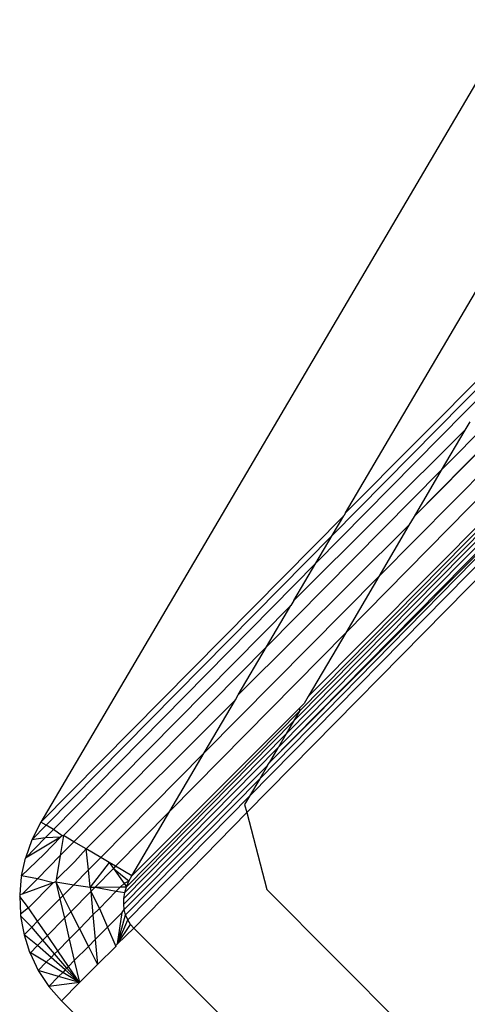
# Model space of a CAD drawing. Extents: x -46.6 to 49.4, y -25.9 to 22.1.
# Drawn here: x -40.7 to -40.2, y -18 to -17 of the extents above; entities that cross this region are included whole.
import ezdxf

# ---------------------------------------------------------------- set-up
doc = ezdxf.new("R2010")
doc.units = 0
doc.header["$MEASUREMENT"] = 0
doc.layers.get('0').update_dxf_attribs({"linetype": 'CONTINUOUS'})

msp = doc.modelspace()

# ---------------------------------------------------------------- linework, layer by layer
for p, q in [((-40.1669, -16.9845), (-40.63261, -17.77546)), ((-40.33213, -17.47049), (-40.07711, -17.03736)), ((-39.96962, -17.15756), (-40.23768, -17.42856)), ((-39.96103, -17.16613), (-40.26453, -17.47417)), ((-40.26453, -17.47417), (-39.95952, -17.16765)), ((-39.94837, -17.17877), (-40.29939, -17.53337)), ((-39.97253, -17.2239), (-40.33198, -17.58873)), ((-40.33213, -17.47049), (-40.16153, -17.29921)), ((-40.02022, -17.30848), (-40.38333, -17.67595)), ((-40.39058, -17.68827), (-40.02585, -17.31848)), ((-40.17266, -17.31813), (-40.34544, -17.49309)), ((-40.03401, -17.33295), (-40.39833, -17.70142)), ((-40.40746, -17.71693), (-40.04116, -17.34563)), ((-40.18813, -17.3444), (-40.3615, -17.52036)), ((-40.04436, -17.36167), (-40.42687, -17.7499)), ((-40.04633, -17.35481), (-40.41676, -17.73272)), ((-40.04633, -17.35481), (-40.40746, -17.71693)), ((-40.08034, -17.36152), (-40.369, -17.65161)), ((-40.4296, -17.76608), (-40.04138, -17.37205)), ((-40.08371, -17.36782), (-40.37745, -17.66596)), ((-40.20965, -17.38095), (-40.21442, -17.38905)), ((-40.21442, -17.38905), (-40.38302, -17.55691)), ((-40.21442, -17.38905), (-40.23768, -17.42856)), ((-40.23768, -17.42856), (-40.41005, -17.60283)), ((-40.23768, -17.42856), (-40.26453, -17.47417)), ((-40.63261, -17.77546), (-40.33388, -17.47346)), ((-40.34544, -17.49309), (-40.33388, -17.47346)), ((-40.33213, -17.47049), (-40.33388, -17.47346)), ((-40.26453, -17.47417), (-40.26965, -17.48287)), ((-40.26965, -17.48287), (-40.43791, -17.65014)), ((-40.26965, -17.48287), (-40.29939, -17.53337)), ((-40.34544, -17.49309), (-40.62735, -17.77856)), ((-40.3615, -17.52036), (-40.34544, -17.49309)), ((-40.3615, -17.52036), (-40.6201, -17.78283)), ((-40.38302, -17.55691), (-40.3615, -17.52036)), ((-40.29939, -17.53337), (-40.47158, -17.70731)), ((-40.29939, -17.53337), (-40.33198, -17.58873)), ((-40.61017, -17.78868), (-40.38592, -17.56184)), ((-40.41005, -17.60283), (-40.38592, -17.56184)), ((-40.38302, -17.55691), (-40.38592, -17.56184)), ((-40.33198, -17.58873), (-40.50537, -17.76471)), ((-40.33198, -17.58873), (-40.369, -17.65161)), ((-40.41005, -17.60283), (-40.59988, -17.79473)), ((-40.43791, -17.65014), (-40.41005, -17.60283)), ((-40.44075, -17.65495), (-40.43791, -17.65014)), ((-40.369, -17.65161), (-40.37302, -17.65843)), ((-40.44075, -17.65495), (-40.58772, -17.80189)), ((-40.37752, -17.66296), (-40.54283, -17.82833)), ((-40.47158, -17.70731), (-40.44075, -17.65495)), ((-40.37302, -17.65843), (-40.37752, -17.66296)), ((-40.37752, -17.66296), (-40.37745, -17.66596)), ((-40.37745, -17.66596), (-40.54815, -17.83921)), ((-40.37745, -17.66596), (-40.38333, -17.67595)), ((-40.38333, -17.67595), (-40.54979, -17.84489)), ((-40.38333, -17.67595), (-40.39058, -17.68827)), ((-40.5507, -17.8506), (-40.39058, -17.68827)), ((-40.39058, -17.68827), (-40.39833, -17.70142)), ((-40.39888, -17.70236), (-40.55086, -17.85624)), ((-40.39888, -17.70236), (-40.40746, -17.71693)), ((-40.39833, -17.70142), (-40.39888, -17.70236)), ((-40.47158, -17.70731), (-40.57349, -17.81027)), ((-40.50537, -17.76471), (-40.47158, -17.70731)), ((-40.55029, -17.86171), (-40.40906, -17.71964)), ((-40.40906, -17.71964), (-40.41676, -17.73272)), ((-40.40906, -17.71964), (-40.40746, -17.71693)), ((-40.41676, -17.73272), (-40.54897, -17.86691)), ((-40.41676, -17.73272), (-40.42687, -17.7499)), ((-40.42687, -17.7499), (-40.54695, -17.87177)), ((-40.42687, -17.7499), (-40.43168, -17.75807)), ((-40.43168, -17.75807), (-40.4296, -17.76608)), ((-40.50537, -17.76471), (-40.55879, -17.81893)), ((-40.54283, -17.82833), (-40.50537, -17.76471)), ((-40.54091, -17.88012), (-40.4296, -17.76608)), ((-40.4296, -17.76608), (-40.40987, -17.842)), ((-40.63261, -17.77546), (-40.64136, -17.79275)), ((-40.62735, -17.77856), (-40.64136, -17.79275)), ((-40.62735, -17.77856), (-40.63261, -17.77546)), ((-40.6201, -17.78283), (-40.62735, -17.77856)), ((-40.6201, -17.78283), (-40.62818, -17.79103)), ((-40.61155, -17.78886), (-40.6201, -17.78283)), ((-40.61017, -17.78868), (-40.61346, -17.80846)), ((-40.61155, -17.78886), (-40.61305, -17.79038)), ((-40.61017, -17.78868), (-40.61155, -17.78886)), ((-40.59988, -17.79473), (-40.61017, -17.78868)), ((-40.61305, -17.79038), (-40.64781, -17.81095)), ((-40.62818, -17.79103), (-40.64781, -17.81095)), ((-40.64136, -17.79275), (-40.64781, -17.81095)), ((-40.62818, -17.79103), (-40.64136, -17.79275)), ((-40.62945, -17.80719), (-40.61305, -17.79038)), ((-40.61305, -17.79038), (-40.62818, -17.79103)), ((-40.59988, -17.79473), (-40.61346, -17.80846)), ((-40.58772, -17.80189), (-40.59988, -17.79473)), ((-40.62945, -17.80719), (-40.65167, -17.82853)), ((-40.61346, -17.80846), (-40.63601, -17.83127)), ((-40.61346, -17.80846), (-40.61743, -17.83234)), ((-40.59918, -17.81431), (-40.58772, -17.80189)), ((-40.58556, -17.82246), (-40.58772, -17.80189)), ((-40.57349, -17.81027), (-40.58772, -17.80189)), ((-40.65167, -17.82853), (-40.64781, -17.81095)), ((-40.61743, -17.83234), (-40.59918, -17.81431)), ((-40.57349, -17.81027), (-40.58556, -17.82246)), ((-40.56527, -17.81511), (-40.58377, -17.8396)), ((-40.56527, -17.81511), (-40.57349, -17.81027)), ((-40.55879, -17.81893), (-40.56527, -17.81511)), ((-40.56527, -17.81511), (-40.56098, -17.82115)), ((-40.65167, -17.82853), (-40.65186, -17.82977)), ((-40.63601, -17.83127), (-40.65167, -17.82853)), ((-40.58556, -17.82246), (-40.60008, -17.83713)), ((-40.58377, -17.8396), (-40.58556, -17.82246)), ((-40.56098, -17.82115), (-40.57911, -17.83955)), ((-40.55879, -17.81893), (-40.56098, -17.82115)), ((-40.56098, -17.82115), (-40.55054, -17.83586)), ((-40.56098, -17.82115), (-40.54713, -17.8324)), ((-40.54283, -17.82833), (-40.55879, -17.81893)), ((-40.54582, -17.83366), (-40.54283, -17.82833)), ((-40.65248, -17.8373), (-40.65339, -17.84723)), ((-40.65186, -17.82977), (-40.65248, -17.8373)), ((-40.63601, -17.83127), (-40.65092, -17.84634)), ((-40.62046, -17.83542), (-40.65092, -17.84634)), ((-40.62046, -17.83542), (-40.64469, -17.86001)), ((-40.62046, -17.83542), (-40.63601, -17.83127)), ((-40.61778, -17.83445), (-40.62046, -17.83542)), ((-40.61743, -17.83234), (-40.61778, -17.83445)), ((-40.61778, -17.83445), (-40.61388, -17.85107)), ((-40.61778, -17.83445), (-40.60008, -17.83713)), ((-40.61778, -17.83445), (-40.6109, -17.84806)), ((-40.60008, -17.83713), (-40.6109, -17.84806)), ((-40.60008, -17.83713), (-40.58377, -17.8396)), ((-40.55054, -17.83586), (-40.55391, -17.83928)), ((-40.54582, -17.83366), (-40.55054, -17.83586)), ((-40.55054, -17.83586), (-40.54815, -17.83921)), ((-40.54815, -17.83921), (-40.54582, -17.83366)), ((-40.54713, -17.8324), (-40.54582, -17.83366)), ((-40.65339, -17.84723), (-40.65343, -17.84887)), ((-40.65092, -17.84634), (-40.65339, -17.84723)), ((-40.58337, -17.84387), (-40.60296, -17.86376)), ((-40.58377, -17.8396), (-40.57911, -17.83955)), ((-40.58377, -17.8396), (-40.58337, -17.84387)), ((-40.58337, -17.84387), (-40.57911, -17.83955)), ((-40.58337, -17.84387), (-40.5812, -17.86698)), ((-40.58337, -17.84387), (-40.57482, -17.8605)), ((-40.57911, -17.83955), (-40.55391, -17.83928)), ((-40.57911, -17.83955), (-40.55816, -17.84359)), ((-40.55816, -17.84359), (-40.57482, -17.8605)), ((-40.55391, -17.83928), (-40.55816, -17.84359)), ((-40.55816, -17.84359), (-40.54979, -17.84489)), ((-40.55391, -17.83928), (-40.54815, -17.83921)), ((-40.5507, -17.8506), (-40.54979, -17.84489)), ((-40.54979, -17.84489), (-40.54815, -17.83921)), ((-40.40987, -17.842), (-39.71599, -18.53588)), ((-40.65343, -17.84887), (-40.65303, -17.85715)), ((-40.64469, -17.86001), (-40.65343, -17.84887)), ((-40.65303, -17.85715), (-40.65269, -17.86616)), ((-40.61388, -17.85107), (-40.63573, -17.87315)), ((-40.6109, -17.84806), (-40.61388, -17.85107)), ((-40.61388, -17.85107), (-40.60937, -17.87027)), ((-40.6109, -17.84806), (-40.60296, -17.86376)), ((-40.55086, -17.85624), (-40.5507, -17.8506)), ((-40.55029, -17.86171), (-40.55086, -17.85624)), ((-40.64469, -17.86001), (-40.65269, -17.86616)), ((-40.65269, -17.86616), (-40.6525, -17.86794)), ((-40.63573, -17.87315), (-40.64469, -17.86001)), ((-40.60296, -17.86376), (-40.60937, -17.87027)), ((-40.60296, -17.86376), (-40.5945, -17.88048)), ((-40.5812, -17.86698), (-40.5945, -17.88048)), ((-40.57482, -17.8605), (-40.5812, -17.86698)), ((-40.5812, -17.86698), (-40.57894, -17.89116)), ((-40.57482, -17.8605), (-40.56689, -17.879)), ((-40.55241, -17.86437), (-40.56689, -17.879)), ((-40.55712, -17.89549), (-40.55241, -17.86437)), ((-40.55712, -17.89549), (-40.54897, -17.86691)), ((-40.55241, -17.86437), (-40.55029, -17.86171)), ((-40.54897, -17.86691), (-40.55029, -17.86171)), ((-40.54695, -17.87177), (-40.54897, -17.86691)), ((-40.6525, -17.86794), (-40.65087, -17.87685)), ((-40.64158, -17.87905), (-40.6525, -17.86794)), ((-40.65087, -17.87685), (-40.64947, -17.88505)), ((-40.63573, -17.87315), (-40.64158, -17.87905)), ((-40.62612, -17.88726), (-40.63573, -17.87315)), ((-40.60937, -17.87027), (-40.62612, -17.88726)), ((-40.60937, -17.87027), (-40.60457, -17.8907)), ((-40.55712, -17.89549), (-40.54695, -17.87177)), ((-40.55712, -17.89549), (-40.54425, -17.8762)), ((-40.54425, -17.8762), (-40.54695, -17.87177)), ((-40.54091, -17.88012), (-40.54425, -17.8762)), ((-40.64947, -17.88505), (-40.64908, -17.88663)), ((-40.64158, -17.87905), (-40.64908, -17.88663)), ((-40.64908, -17.88663), (-40.64597, -17.89622)), ((-40.63583, -17.89712), (-40.64908, -17.88663)), ((-40.63059, -17.8918), (-40.64158, -17.87905)), ((-40.5945, -17.88048), (-40.60457, -17.8907)), ((-40.5945, -17.88048), (-40.58567, -17.89796)), ((-40.56689, -17.879), (-40.57894, -17.89116)), ((-40.56689, -17.879), (-40.55877, -17.89797)), ((-40.55712, -17.89549), (-40.54091, -17.88012)), ((-38.61344, -19.80759), (-40.54091, -17.88012)), ((-40.64597, -17.89622), (-40.64369, -17.9035)), ((-40.63059, -17.8918), (-40.63583, -17.89712)), ((-40.62612, -17.88726), (-40.63059, -17.8918)), ((-40.61895, -17.9053), (-40.63059, -17.8918)), ((-40.61592, -17.90222), (-40.62612, -17.88726)), ((-40.60457, -17.8907), (-40.61592, -17.90222)), ((-40.60457, -17.8907), (-40.59957, -17.912)), ((-40.57894, -17.89116), (-40.58567, -17.89796)), ((-40.57894, -17.89116), (-40.57663, -17.91583)), ((-40.5584, -17.8968), (-40.55712, -17.89549)), ((-40.64369, -17.9035), (-40.64324, -17.90464)), ((-40.62717, -17.91363), (-40.64369, -17.9035)), ((-40.63583, -17.89712), (-40.64324, -17.90464)), ((-40.64324, -17.90464), (-40.63507, -17.92165)), ((-40.6225, -17.9089), (-40.63583, -17.89712)), ((-40.61895, -17.9053), (-40.6225, -17.9089)), ((-40.61592, -17.90222), (-40.61895, -17.9053)), ((-40.60685, -17.91934), (-40.61895, -17.9053)), ((-40.60531, -17.91779), (-40.61592, -17.90222)), ((-40.58567, -17.89796), (-40.59957, -17.912)), ((-40.58567, -17.89796), (-40.57663, -17.91583)), ((-40.57663, -17.91583), (-40.55877, -17.89797)), ((-40.55877, -17.89797), (-40.5584, -17.8968)), ((-40.62717, -17.91363), (-40.63507, -17.92165)), ((-40.6225, -17.9089), (-40.62717, -17.91363)), ((-40.61101, -17.92355), (-40.62717, -17.91363)), ((-40.60865, -17.92116), (-40.6225, -17.9089)), ((-40.59957, -17.912), (-40.60531, -17.91779)), ((-40.59957, -17.912), (-40.59448, -17.93369)), ((-40.59448, -17.93369), (-40.57663, -17.91583)), ((-40.63507, -17.92165), (-40.62471, -17.93738)), ((-40.61502, -17.9276), (-40.63507, -17.92165)), ((-40.61101, -17.92355), (-40.61502, -17.9276)), ((-40.60865, -17.92116), (-40.61101, -17.92355)), ((-40.59448, -17.93369), (-40.61101, -17.92355)), ((-40.60685, -17.91934), (-40.60865, -17.92116)), ((-40.59448, -17.93369), (-40.60865, -17.92116)), ((-40.60531, -17.91779), (-40.60685, -17.91934)), ((-40.59448, -17.93369), (-40.60685, -17.91934)), ((-40.59448, -17.93369), (-40.60531, -17.91779)), ((-40.61502, -17.9276), (-40.62471, -17.93738)), ((-40.59448, -17.93369), (-40.62471, -17.93738)), ((-40.59448, -17.93369), (-40.61502, -17.9276)), ((-40.61234, -17.95154), (-40.59448, -17.93369)), ((-40.62471, -17.93738), (-40.61234, -17.95154)), ((-40.61234, -17.95154), (-38.68486, -19.87902))]:
    msp.add_line(p, q)

doc.saveas('drawing.dxf')
